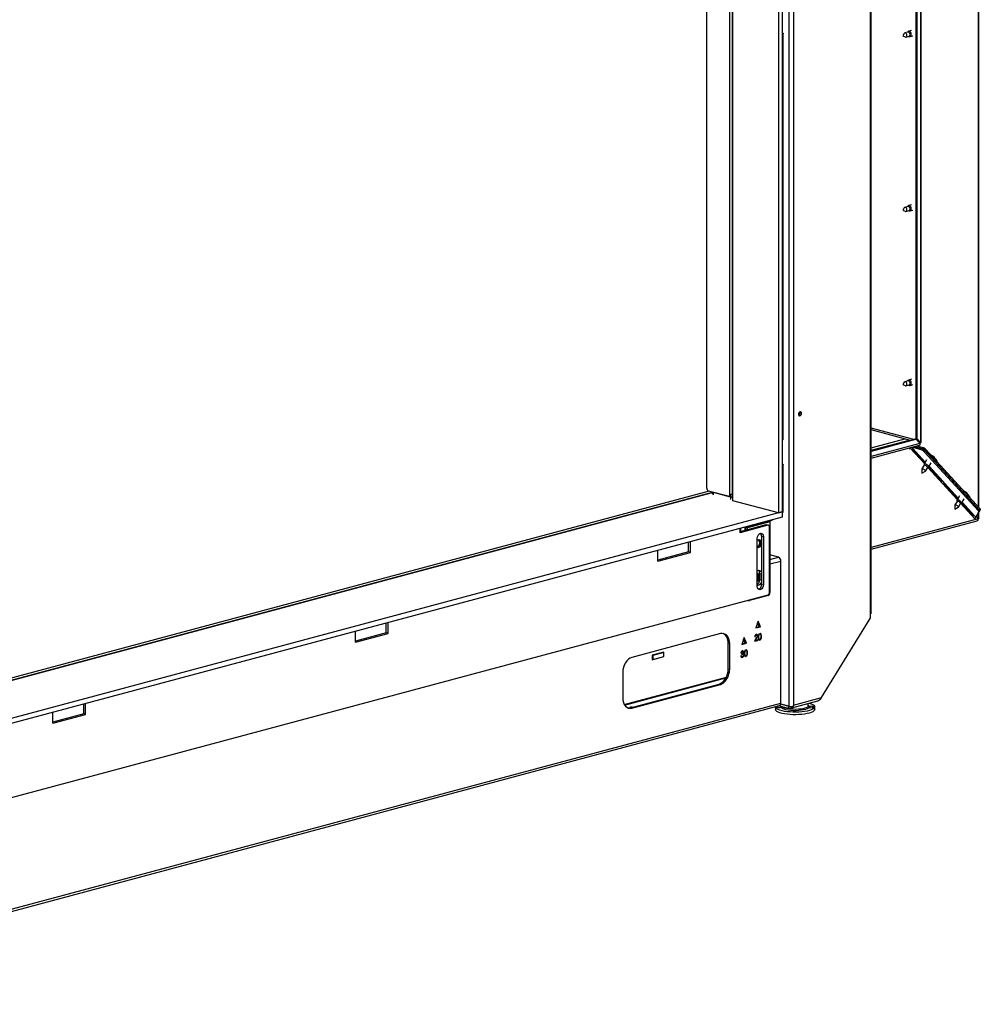
# Model space of a CAD drawing. Units: millimetres. Extents: x 285 to 3979, y 141 to 5772.
# Drawn here: x 3090 to 3819, y 3437 to 4185 of the extents above; entities that cross this region are included whole.
import ezdxf

# ---------------------------------------------------------------- set-up
doc = ezdxf.new("R2010")
doc.units = ezdxf.units.MM
doc.header["$LTSCALE"] = 20

msp = doc.modelspace()

# ---------------------------------------------------------------- linework, layer by layer
at = {"linetype": 'Continuous', "lineweight": 25}
for p, q in [((3817.8, 4846.32), (3817.8, 3814.95)), ((3818.39, 3814.31), (3818.39, 4847.27)), ((3774.55, 3863.78), (3774.55, 4773.59)), ((3770.42, 4767.26), (3770.42, 3867.96)), ((3771.13, 4767.07), (3771.13, 3867.77)), ((3773.96, 4772.48), (3773.96, 3863.88)), ((3735.7, 4702.76), (3735.7, 3733.53)), ((3736.44, 3734.01), (3736.44, 4703.23)), ((3673.83, 4687.13), (3673.83, 3663.47)), ((3677.37, 4687.13), (3677.37, 3664.24)), ((3666.05, 4531.87), (3666.05, 3810.25)), ((3668.88, 4532.63), (3668.88, 3811.01)), ((3628.86, 4521.91), (3628.86, 3822.64)), ((3630.98, 4522.47), (3630.98, 3824.65)), ((3631.27, 3819.57), (3631.27, 4522.55)), ((3611.54, 3829.21), (3611.54, 4517.26)), ((3669.62, 3866.23), (3669.62, 4174.53)), ((3761.57, 4174.54), (3760.52, 4172.86)), ((3764.45, 4175.57), (3762.07, 4174.93)), ((3764.27, 4175.7), (3764.14, 4175.48)), ((3767.05, 4176.78), (3764.93, 4176.21)), ((3760.52, 4172.86), (3762.27, 4171.93)), ((3762.9, 4171.84), (3765.28, 4172.47)), ((3764.97, 4172.39), (3765.19, 4172.27)), ((3766.02, 4172.16), (3768.14, 4172.72)), ((3761.57, 4042.06), (3760.52, 4040.38)), ((3760.52, 4040.38), (3762.27, 4039.45)), ((3764.45, 4043.09), (3762.07, 4042.46)), ((3762.9, 4039.36), (3765.28, 4040)), ((3764.27, 4043.22), (3764.14, 4043.01)), ((3767.05, 4044.31), (3764.93, 4043.74)), ((3764.97, 4039.92), (3765.19, 4039.8)), ((3766.02, 4039.68), (3768.14, 4040.25)), ((3761.57, 3909.59), (3760.52, 3907.91)), ((3760.52, 3907.91), (3762.27, 3906.98)), ((3764.45, 3910.62), (3762.07, 3909.98)), ((3762.9, 3906.89), (3765.28, 3907.53)), ((3764.27, 3910.75), (3764.14, 3910.54)), ((3767.05, 3911.83), (3764.93, 3911.27)), ((3764.97, 3907.45), (3765.19, 3907.33)), ((3766.02, 3907.21), (3768.14, 3907.78)), ((3768.95, 3866.09), (3736.44, 3874.8)), ((3766.44, 3865.42), (3736.44, 3873.46)), ((3770.42, 3867.96), (3771.13, 3867.77)), ((3736.44, 3859.79), (3761.94, 3866.62)), ((3769.34, 3866.19), (3736.44, 3857.38)), ((3770.05, 3866), (3736.44, 3857)), ((3736.44, 3857.9), (3765.47, 3865.68)), ((3773.46, 3863.06), (3736.44, 3853.15)), ((3736.44, 3851.83), (3773.1, 3861.66)), ((3774.45, 3858.24), (3767.41, 3860.13)), ((3774.95, 3859.06), (3769.18, 3860.6)), ((3770.05, 3866), (3769.34, 3866.19)), ((3769.53, 3860.7), (3775.05, 3859.22)), ((3770.56, 3866.01), (3769.86, 3866.2)), ((3771.55, 3866.52), (3770.84, 3866.71)), ((3773.25, 3864.07), (3770.84, 3866.71)), ((3771.05, 3865.71), (3773.46, 3863.06)), ((3771.84, 3865.31), (3771.26, 3865.47)), ((3771.3, 3861.17), (3775.55, 3860.04)), ((3773.96, 3863.88), (3771.55, 3866.52)), ((3771.84, 3865.62), (3771.84, 3865.31)), ((3771.84, 3865.31), (3772.06, 3865.37)), ((3773.02, 3863.55), (3773.25, 3863.48)), ((3773.96, 3863.88), (3773.25, 3864.07)), ((3773.25, 3863.48), (3773.25, 3864.07)), ((3773.25, 3863.48), (3773.69, 3863.6)), ((3736.44, 3857.71), (3736.86, 3857.49)), ((3765.92, 3859.11), (3765.62, 3859.19)), ((3765.88, 3859.72), (3765.67, 3859.38)), ((3766.17, 3859.51), (3765.81, 3859.61)), ((3765.92, 3859.11), (3766.17, 3859.51)), ((3766.17, 3859.51), (3776.91, 3847.76)), ((3768.37, 3859.04), (3767.39, 3860.12)), ((3767.51, 3858.8), (3777.19, 3848.21)), ((3777.62, 3848.92), (3768.37, 3859.04)), ((3774.45, 3858.24), (3774.95, 3859.06)), ((3775.05, 3859.22), (3775.55, 3860.04)), ((3777.36, 3857.59), (3776.86, 3856.77)), ((3817.98, 3811.76), (3776.86, 3856.77)), ((3818.48, 3812.58), (3777.36, 3857.59)), ((3777.96, 3858.56), (3777.46, 3857.75)), ((3777.46, 3857.75), (3818.58, 3812.74)), ((3777.96, 3858.56), (3819.08, 3813.56)), ((3783.09, 3853.06), (3782.85, 3853.21)), ((3669.62, 3811.07), (3669.62, 3846.96)), ((3776.69, 3846.44), (3775, 3843.7)), ((3776.69, 3847.4), (3776.66, 3847.3)), ((3776.66, 3847.3), (3776.66, 3846.4)), ((3778.59, 3850.5), (3776.69, 3847.41)), ((3780.27, 3845.21), (3782.17, 3848.31)), ((3790.89, 3834.4), (3780.57, 3845.69)), ((3775, 3843.69), (3774.98, 3843.61)), ((3774.98, 3843.61), (3774.98, 3840.6)), ((3774.98, 3840.6), (3777.67, 3841.97)), ((3777.73, 3842.02), (3779.41, 3844.77)), ((3779.39, 3844.73), (3780.19, 3845.14)), ((3779.58, 3844.83), (3801.91, 3820.39)), ((3780.06, 3845.07), (3790.03, 3834.15)), ((3631.27, 3831.61), (3630.98, 3831.54)), ((3631.27, 3831.1), (3630.98, 3831.05)), ((3792.39, 3832.76), (3790.89, 3834.4)), ((3791.53, 3832.51), (3802.04, 3821.01)), ((3802.62, 3821.56), (3792.39, 3832.76)), ((3613.32, 3826.8), (2793.84, 3607.26)), ((2794.62, 3605.77), (3614.79, 3825.5)), ((2794.81, 3606.09), (3615.89, 3826.06)), ((3628.86, 3822.64), (3612.95, 3826.9)), ((3614.79, 3825.5), (3615.89, 3825.21)), ((3615.89, 3826.12), (3615.89, 3824.52)), ((3629.5, 3822.37), (3616.77, 3825.78)), ((3616.77, 3823.95), (3616.77, 3825.78)), ((3628.86, 3822.64), (3629.71, 3822.87)), ((3630.98, 3824.65), (3629.71, 3824.31)), ((3629.71, 3824.31), (3631.12, 3823.93)), ((3629.71, 3822.39), (3629.71, 3824.31)), ((3630.98, 3829.1), (3631.27, 3829.07)), ((3631.12, 3822.01), (3631.12, 3823.93)), ((3803.59, 3823.14), (3801.69, 3820.04)), ((3808.09, 3825.69), (3807.85, 3825.84)), ((3629.5, 3822.37), (3629.5, 3820.54)), ((3629.71, 3822.39), (3631.12, 3822.01)), ((3666.05, 3810.25), (3631.27, 3819.57)), ((3800, 3816.33), (3799.98, 3816.25)), ((3799.98, 3816.25), (3799.98, 3813.24)), ((3801.69, 3819.07), (3800, 3816.33)), ((3801.69, 3820.04), (3801.66, 3819.93)), ((3801.66, 3819.93), (3801.66, 3819.04)), ((3802.73, 3814.66), (3804.41, 3817.4)), ((3804.39, 3817.37), (3805.19, 3817.77)), ((3804.58, 3817.46), (3815.2, 3805.84)), ((3805.06, 3817.7), (3814.04, 3807.87)), ((3805.27, 3817.85), (3807.17, 3820.94)), ((3814.91, 3808.11), (3805.57, 3818.33)), ((3668.88, 3811.01), (2794.62, 3576.78)), ((3666.05, 3810.25), (3668.88, 3811.01)), ((3668.88, 3811.01), (3668.88, 3807.15)), ((3799.98, 3813.24), (3802.67, 3814.6)), ((3815.91, 3807.01), (3814.91, 3808.11)), ((3815.91, 3807.01), (3818.27, 3811.1)), ((3815.91, 3807.01), (3816.41, 3807.83)), ((3817.3, 3809.27), (3816.3, 3807.63)), ((3816.41, 3807.83), (3818.77, 3811.91)), ((3816.51, 3807.99), (3816.5, 3808)), ((3818.87, 3812.08), (3816.51, 3807.99)), ((3817.01, 3808.81), (3816.51, 3807.99)), ((3819.37, 3812.89), (3817.01, 3808.81)), ((3817.3, 3809.27), (3817.28, 3809.28)), ((3817.8, 3810.18), (3817.8, 3805.99)), ((3817.98, 3811.76), (3818.48, 3812.58)), ((3818.77, 3811.91), (3818.27, 3811.1)), ((3818.39, 3806.24), (3818.39, 3811.19)), ((3818.58, 3812.74), (3819.08, 3813.56)), ((3819.37, 3812.89), (3818.87, 3812.08)), ((3668.88, 3807.15), (2794.62, 3572.93)), ((3656.51, 3801.24), (3637.06, 3796.03)), ((3657.92, 3800.86), (3637.06, 3795.27)), ((3659.55, 3803.51), (3642.58, 3798.96)), ((3659.9, 3804.25), (3642.93, 3799.7)), ((3644.93, 3800.74), (3642.93, 3799.7)), ((3657.92, 3800.86), (3656.51, 3801.24)), ((3658.44, 3800.87), (3657.03, 3801.25)), ((3659.55, 3803.51), (3659.55, 3749.78)), ((3659.9, 3804.25), (3661.9, 3805.28)), ((3817.7, 3805.83), (3736.44, 3784.06)), ((3736.44, 3782.75), (3816.9, 3804.3)), ((3815.2, 3805.84), (3816.2, 3807.47)), ((3816.2, 3807.47), (3816.19, 3807.47)), ((3816.2, 3807.47), (3817.7, 3805.83)), ((3816.3, 3807.63), (3816.29, 3807.64)), ((3817.8, 3805.99), (3816.3, 3807.63)), ((3817.8, 3805.99), (3817.47, 3806.08)), ((3637.06, 3795.27), (3637.06, 3798.63)), ((3637.24, 3798.68), (3637.24, 3796.08)), ((3640.74, 3797.02), (3640.74, 3799.61)), ((3641.16, 3799.34), (3642.58, 3798.96)), ((3641.16, 3797.13), (3641.16, 3799.34)), ((3642.58, 3797.51), (3642.58, 3798.96)), ((3642.76, 3800.16), (3642.93, 3799.7)), ((3659.34, 3750.18), (3659.34, 3799.31)), ((3597.82, 3780.7), (3597.82, 3788.12)), ((3599.23, 3780.32), (3599.23, 3788.49)), ((3649.97, 3754.41), (3649.97, 3791.02)), ((3653.15, 3792.63), (3654.56, 3792.26)), ((3653.15, 3792.63), (3653.15, 3756.02)), ((3654.56, 3792.26), (3654.56, 3755.64)), ((3574.48, 3773.69), (3574.48, 3781.86)), ((3597.82, 3780.7), (3574.48, 3774.45)), ((3574.48, 3773.69), (3599.23, 3780.32)), ((3599.23, 3780.32), (3597.82, 3780.7)), ((3666.13, 3776.62), (3659.55, 3778.38)), ((3659.55, 3774.86), (3666.13, 3776.62)), ((3659.55, 3771.5), (3667.89, 3773.74)), ((3667.89, 3665.83), (3667.89, 3773.74)), ((3649.98, 3764.29), (3649.97, 3764.29)), ((3651.77, 3764.36), (3651.77, 3759.54)), ((3651.77, 3764.36), (3653.15, 3763.99)), ((3651.77, 3759.54), (3653.15, 3759.17)), ((3653.15, 3756.02), (3654.56, 3755.64)), ((3657.92, 3747.87), (2826.37, 3525.09)), ((3642.88, 3743.84), (3643.48, 3743.69)), ((3658.14, 3747.48), (3643.99, 3743.69)), ((3735.7, 3733.53), (3735.7, 3730.13)), ((3368.01, 3719.13), (3368.01, 3726.55)), ((3369.42, 3718.75), (3369.42, 3726.93)), ((3650.57, 3728.15), (3648.8, 3722.86)), ((3651.28, 3724.09), (3650.14, 3726.87)), ((3652.34, 3723.81), (3650.57, 3728.15)), ((3698.82, 3669.99), (3735.7, 3730.13)), ((3344.67, 3712.12), (3344.67, 3720.3)), ((3368.01, 3719.13), (3344.67, 3712.88)), ((3344.67, 3712.12), (3369.42, 3718.75)), ((3369.42, 3718.75), (3368.01, 3719.13)), ((3621.93, 3718.55), (3554.76, 3700.55)), ((3648.8, 3722.86), (3652.34, 3723.81)), ((3649.01, 3723.48), (3651.28, 3724.09)), ((3651.28, 3724.09), (3652.34, 3723.81)), ((3651.29, 3718.2), (3651.73, 3718.08)), ((3651.73, 3718.08), (3651.73, 3718.58)), ((3652.13, 3718.67), (3652.13, 3718.16)), ((3652.13, 3718.44), (3652.79, 3718.26)), ((3627.94, 3711.09), (3629, 3710.81)), ((3627.94, 3691.83), (3627.94, 3711.09)), ((3629, 3691.54), (3629, 3710.81)), ((3639.96, 3715.67), (3638.19, 3710.38)), ((3638.19, 3710.38), (3641.73, 3711.33)), ((3638.4, 3711.01), (3640.67, 3711.61)), ((3640.67, 3711.61), (3639.54, 3714.4)), ((3641.73, 3711.33), (3639.96, 3715.67)), ((3640.67, 3711.61), (3641.73, 3711.33)), ((3647.94, 3712.73), (3650.3, 3713.37)), ((3648.04, 3716.24), (3648.5, 3716.29)), ((3648.06, 3713.34), (3648.53, 3713.46)), ((3648.07, 3716.41), (3648.5, 3716.29)), ((3648.16, 3713.56), (3648.54, 3713.46)), ((3648.31, 3713.95), (3648.73, 3713.83)), ((3650.3, 3713.93), (3648.54, 3713.46)), ((3648.61, 3717.6), (3649.18, 3717.45)), ((3649.45, 3717.45), (3648.66, 3717.66)), ((3648.8, 3714.7), (3649.23, 3714.58)), ((3649.25, 3713.65), (3650.3, 3713.37)), ((3649.29, 3717.96), (3650, 3717.77)), ((3649.47, 3715.74), (3649.9, 3715.62)), ((3649.8, 3717.02), (3650.29, 3716.89)), ((3650.3, 3713.37), (3650.3, 3713.93)), ((3650.78, 3716.11), (3651.21, 3715.99)), ((3650.88, 3714.6), (3651.41, 3714.46)), ((3650.96, 3714.39), (3651.72, 3714.18)), ((3651.07, 3717.78), (3651.43, 3717.69)), ((3651.34, 3713.78), (3651.72, 3713.68)), ((3651.72, 3713.68), (3651.72, 3714.18)), ((3652.13, 3714.3), (3652.13, 3713.79)), ((3652.63, 3716.61), (3653.09, 3716.49)), ((3578.94, 3704.57), (3570.03, 3702.18)), ((3578.97, 3704.15), (3570.49, 3701.88)), ((3578.97, 3704.15), (3578.19, 3704.36)), ((3578.94, 3704.16), (3578.94, 3704.57)), ((3578.97, 3701.26), (3578.97, 3704.15)), ((3637.43, 3703.9), (3637.87, 3703.92)), ((3637.46, 3704.03), (3637.87, 3703.92)), ((3637.96, 3705.1), (3638.51, 3704.95)), ((3638.75, 3704.96), (3638.01, 3705.16)), ((3638.3, 3703.35), (3638.25, 3702.82)), ((3638.27, 3703.05), (3638.55, 3702.97)), ((3638.83, 3702.97), (3638.28, 3703.12)), ((3638.37, 3703.36), (3638.34, 3703.35)), ((3638.43, 3705.05), (3638.38, 3705.29)), ((3638.62, 3703.48), (3639.06, 3703.37)), ((3639.06, 3704.61), (3639.55, 3704.48)), ((3640.17, 3703.63), (3640.61, 3703.52)), ((3640.46, 3705.31), (3640.82, 3705.21)), ((3640.69, 3705.72), (3641.12, 3705.6)), ((3641.12, 3705.6), (3641.12, 3706.1)), ((3641.52, 3706.2), (3641.52, 3705.68)), ((3641.52, 3705.96), (3642.18, 3705.79)), ((3642.02, 3704.14), (3642.49, 3704.01)), ((3570.03, 3702.18), (3570.03, 3698.71)), ((3570.49, 3701.88), (3570.03, 3702)), ((3570.03, 3698.71), (3578.94, 3701.1)), ((3570.49, 3698.99), (3570.03, 3699.11)), ((3570.49, 3701.88), (3570.49, 3698.99)), ((3570.49, 3698.99), (3578.97, 3701.26)), ((3578.65, 3701.18), (3578.94, 3701.1)), ((3578.94, 3701.1), (3578.94, 3701.25)), ((3637.85, 3701.79), (3637.41, 3701.59)), ((3637.5, 3701.23), (3638.29, 3701.02)), ((3637.74, 3700.74), (3638.54, 3700.52)), ((3638.94, 3701.31), (3639.4, 3701.19)), ((3639.24, 3702.48), (3639.73, 3702.35)), ((3640.28, 3702.12), (3640.8, 3701.98)), ((3640.35, 3701.91), (3641.11, 3701.71)), ((3640.74, 3701.31), (3641.11, 3701.21)), ((3641.11, 3701.21), (3641.11, 3701.71)), ((3641.52, 3701.83), (3641.52, 3701.32)), ((3547.69, 3689.02), (3547.69, 3669.76)), ((3627.94, 3691.83), (3629, 3691.54)), ((3548.85, 3664.77), (3626.48, 3685.57)), ((3549.15, 3664.28), (3626.13, 3684.91)), ((3553.7, 3662.3), (3620.87, 3680.3)), ((3554.76, 3662.02), (3621.93, 3680.01)), ((3620.87, 3680.3), (3621.93, 3680.01)), ((2820.78, 3438.88), (3667.89, 3665.83)), ((3676.25, 3662.3), (3696.05, 3667.61)), ((3677.37, 3664.24), (3698.82, 3669.99)), ((3688.68, 3663.72), (3688.68, 3665.63)), ((2819.66, 3436.94), (3666.77, 3663.89)), ((3114.87, 3650.55), (3114.87, 3658.73)), ((3138.2, 3657.56), (3138.2, 3664.98)), ((3139.61, 3657.18), (3139.61, 3665.36)), ((3553.7, 3662.3), (3554.76, 3662.02)), ((3663.68, 3662.92), (3663.68, 3660.99)), ((3666.46, 3663.81), (3673.83, 3661.83)), ((3673.83, 3663.28), (3667.75, 3664.91)), ((3673.83, 3663.47), (3667.8, 3665.09)), ((3673.83, 3663.28), (3674.23, 3663.38)), ((3673.83, 3661.83), (3673.83, 3663.28)), ((3673.83, 3661.83), (3675.6, 3662.31)), ((3675.6, 3663.27), (3675.6, 3662.31)), ((3677.37, 3663.47), (3677.37, 3664.24)), ((3689.08, 3663.73), (3688.68, 3664.1)), ((3689.08, 3663.73), (3689.45, 3663.21)), ((3693.68, 3660.99), (3693.68, 3662.92)), ((3138.2, 3657.56), (3114.87, 3651.31)), ((3114.87, 3650.55), (3139.61, 3657.18)), ((3139.61, 3657.18), (3138.2, 3657.56))]:
    msp.add_line(p, q, dxfattribs=at)
at = {"linetype": 'Continuous', "lineweight": 25, "flags": 128}
for points in [[(3668.88, 4175.06), (3669.11, 4174.98), (3669.39, 4174.84), (3669.56, 4174.69), (3669.62, 4174.53), (3669.56, 4174.37), (3669.39, 4174.22), (3669.11, 4174.08), (3668.88, 4174)], [(3762.27, 4171.93), (3762.48, 4171.84), (3762.92, 4171.84), (3763.28, 4172.08), (3763.53, 4172.51), (3763.62, 4173.08), (3763.53, 4173.69), (3763.28, 4174.26), (3762.92, 4174.69), (3762.48, 4174.93), (3762.05, 4174.92), (3761.68, 4174.69), (3761.57, 4174.54)], [(3765.19, 4172.27), (3765.48, 4172.16), (3766.04, 4172.16), (3766.52, 4172.47), (3766.85, 4173.04), (3766.96, 4173.79), (3766.85, 4174.59), (3766.52, 4175.34), (3766.04, 4175.9), (3765.47, 4176.21), (3764.9, 4176.21), (3764.42, 4175.9), (3764.27, 4175.7)], [(3765.28, 4172.47), (3765.3, 4172.48), (3765.66, 4172.72), (3765.91, 4173.15), (3765.99, 4173.72), (3765.91, 4174.33), (3765.66, 4174.9), (3765.29, 4175.33), (3764.86, 4175.56), (3764.45, 4175.57)], [(3762.27, 4039.45), (3762.48, 4039.37), (3762.92, 4039.37), (3763.28, 4039.61), (3763.53, 4040.04), (3763.62, 4040.61), (3763.53, 4041.22), (3763.28, 4041.79), (3762.92, 4042.22), (3762.48, 4042.45), (3762.05, 4042.45), (3761.68, 4042.21), (3761.57, 4042.06)], [(3765.19, 4039.8), (3765.48, 4039.69), (3766.04, 4039.69), (3766.52, 4040), (3766.85, 4040.57), (3766.96, 4041.31), (3766.85, 4042.12), (3766.52, 4042.86), (3766.04, 4043.43), (3765.47, 4043.73), (3764.9, 4043.73), (3764.42, 4043.42), (3764.27, 4043.22)], [(3765.28, 4040), (3765.3, 4040.01), (3765.66, 4040.24), (3765.91, 4040.68), (3765.99, 4041.25), (3765.91, 4041.86), (3765.66, 4042.42), (3765.29, 4042.86), (3764.86, 4043.09), (3764.45, 4043.09)], [(3762.27, 3906.98), (3762.48, 3906.89), (3762.92, 3906.9), (3763.28, 3907.13), (3763.53, 3907.57), (3763.62, 3908.13), (3763.53, 3908.75), (3763.28, 3909.31), (3762.92, 3909.75), (3762.48, 3909.98), (3762.05, 3909.98), (3761.68, 3909.74), (3761.57, 3909.59)], [(3765.19, 3907.33), (3765.48, 3907.21), (3766.04, 3907.22), (3766.52, 3907.53), (3766.85, 3908.1), (3766.96, 3908.84), (3766.85, 3909.65), (3766.52, 3910.39), (3766.04, 3910.96), (3765.47, 3911.26), (3764.9, 3911.26), (3764.42, 3910.95), (3764.27, 3910.75)], [(3765.28, 3907.53), (3765.3, 3907.53), (3765.66, 3907.77), (3765.91, 3908.2), (3765.99, 3908.77), (3765.91, 3909.38), (3765.66, 3909.95), (3765.29, 3910.38), (3764.86, 3910.62), (3764.45, 3910.62)], [(3683.52, 3885.86), (3683.43, 3886.43), (3683.19, 3886.87), (3682.82, 3887.1), (3682.39, 3887.1), (3681.96, 3886.87), (3681.59, 3886.44), (3681.34, 3885.87), (3681.26, 3885.26), (3681.34, 3884.69), (3681.59, 3884.26), (3681.96, 3884.02), (3682.39, 3884.02), (3682.82, 3884.25), (3683.19, 3884.69), (3683.43, 3885.25), (3683.52, 3885.86)], [(3682.46, 3886.15), (3682.37, 3886.72), (3682.22, 3887.04)], [(3668.88, 3865.7), (3669.11, 3865.78), (3669.39, 3865.92), (3669.56, 3866.07), (3669.62, 3866.23)], [(3765.67, 3859.38), (3765.63, 3859.29), (3765.62, 3859.2), (3765.63, 3859.11), (3765.67, 3859.04), (3765.72, 3859), (3765.79, 3859), (3765.86, 3859.04), (3765.92, 3859.11)], [(3782.11, 3854.25), (3781.89, 3854.33), (3781.8, 3854.36)], [(3668.88, 3847.49), (3669.11, 3847.41), (3669.39, 3847.27), (3669.56, 3847.12), (3669.62, 3846.96), (3669.56, 3846.8), (3669.39, 3846.65), (3669.11, 3846.51), (3668.88, 3846.43)], [(3779.41, 3844.77), (3779.42, 3844.77), (3779.4, 3844.99), (3779.18, 3845.3), (3778.79, 3845.66), (3778.28, 3846.01), (3777.74, 3846.3), (3777.25, 3846.48), (3776.88, 3846.53), (3776.68, 3846.44)], [(3780.19, 3845.14), (3780.28, 3845.21), (3780.26, 3845.5), (3779.97, 3845.91), (3779.45, 3846.38), (3778.79, 3846.84), (3778.08, 3847.22), (3777.43, 3847.46), (3776.94, 3847.52), (3776.69, 3847.4), (3776.69, 3847.4)], [(3777.67, 3841.97), (3777.73, 3842.03), (3777.72, 3842.25), (3777.5, 3842.56), (3777.11, 3842.92), (3776.6, 3843.27), (3776.06, 3843.55), (3775.57, 3843.74), (3775.2, 3843.79), (3775, 3843.69)], [(3630.98, 3830.45), (3631.21, 3830.41), (3631.27, 3830.4)], [(3630.98, 3824.93), (3631.02, 3824.92), (3631.27, 3824.9)], [(3631.12, 3823.93), (3631.2, 3823.92), (3631.27, 3823.91)], [(3807.11, 3826.89), (3806.89, 3826.97), (3806.8, 3827)], [(3630.4, 3822.2), (3629.95, 3822.27), (3629.5, 3822.37)], [(3631.27, 3821.98), (3631.2, 3821.99), (3631.12, 3822.01)], [(3802.67, 3814.6), (3802.73, 3814.66), (3802.72, 3814.88), (3802.5, 3815.19), (3802.11, 3815.55), (3801.6, 3815.9), (3801.06, 3816.19), (3800.57, 3816.37), (3800.2, 3816.42), (3800, 3816.33)], [(3804.41, 3817.4), (3804.42, 3817.4), (3804.4, 3817.62), (3804.18, 3817.93), (3803.79, 3818.29), (3803.28, 3818.64), (3802.74, 3818.93), (3802.25, 3819.11), (3801.88, 3819.16), (3801.68, 3819.07)], [(3805.19, 3817.77), (3805.28, 3817.85), (3805.26, 3818.14), (3804.97, 3818.55), (3804.45, 3819.02), (3803.79, 3819.47), (3803.08, 3819.85), (3802.43, 3820.09), (3801.94, 3820.16), (3801.69, 3820.04), (3801.69, 3820.04)], [(3668.88, 3810.54), (3669.11, 3810.62), (3669.39, 3810.76), (3669.56, 3810.91), (3669.62, 3811.07)], [(3818.27, 3811.1), (3818.29, 3811.15), (3818.3, 3811.22), (3818.28, 3811.29), (3818.25, 3811.37), (3818.21, 3811.46), (3818.15, 3811.56), (3818.07, 3811.66), (3817.98, 3811.76)], [(3818.48, 3812.58), (3818.57, 3812.47), (3818.65, 3812.37), (3818.71, 3812.28), (3818.75, 3812.19), (3818.78, 3812.11), (3818.8, 3812.03), (3818.79, 3811.97), (3818.77, 3811.91)], [(3818.87, 3812.08), (3818.89, 3812.13), (3818.9, 3812.2), (3818.88, 3812.27), (3818.85, 3812.35), (3818.81, 3812.44), (3818.75, 3812.53), (3818.67, 3812.64), (3818.58, 3812.74)], [(3819.08, 3813.56), (3819.17, 3813.45), (3819.25, 3813.35), (3819.31, 3813.25), (3819.35, 3813.17), (3819.38, 3813.08), (3819.4, 3813.01), (3819.39, 3812.95), (3819.37, 3812.89)], [(3656.51, 3801.24), (3656.78, 3801.28), (3657.03, 3801.25)], [(3659.34, 3799.31), (3659.31, 3799.68), (3659.23, 3800.02), (3659.1, 3800.32), (3658.92, 3800.57), (3658.71, 3800.75), (3658.46, 3800.86), (3658.2, 3800.9), (3657.92, 3800.86)], [(3817.73, 3806.02), (3817.69, 3805.85), (3817.69, 3805.84)], [(3641.16, 3799.34), (3641.18, 3799.71), (3641.18, 3799.73)], [(3649.97, 3791.02), (3650.11, 3792.13), (3650.51, 3793.18), (3651.12, 3794.04), (3651.87, 3794.62), (3652.67, 3794.83), (3653.42, 3794.66), (3654.03, 3794.12), (3654.43, 3793.29), (3654.56, 3792.26)], [(3649.97, 3789.63), (3650.32, 3789.85), (3651.1, 3790.06), (3651.84, 3789.89), (3652.44, 3789.36), (3652.84, 3788.54), (3652.97, 3787.52), (3652.84, 3786.43), (3652.44, 3785.4), (3651.84, 3784.55), (3651.1, 3783.99), (3650.32, 3783.78), (3649.97, 3783.81)], [(3651.77, 3787.58), (3651.64, 3788.47), (3651.25, 3789.15), (3650.68, 3789.51), (3650, 3789.52), (3649.97, 3789.51)], [(3649.97, 3766.33), (3650.28, 3766.52), (3651.14, 3766.75), (3651.95, 3766.57), (3652.61, 3765.99), (3653.04, 3765.09), (3653.15, 3764.54)], [(3653.15, 3758.58), (3653.04, 3757.97), (3652.61, 3756.84), (3651.95, 3755.91), (3651.14, 3755.29), (3650.28, 3755.06), (3649.97, 3755.08)], [(3654.56, 3755.64), (3654.43, 3754.54), (3654.03, 3753.49), (3653.42, 3752.62), (3652.67, 3752.05), (3651.87, 3751.84), (3651.12, 3752.01), (3650.51, 3752.54), (3650.11, 3753.38), (3649.97, 3754.41)], [(3736.44, 3734.01), (3736.39, 3733.88), (3736.25, 3733.75), (3736.02, 3733.63), (3735.7, 3733.53)], [(3629, 3710.81), (3628.87, 3712.65), (3628.46, 3714.35), (3627.81, 3715.84), (3626.93, 3717.07), (3625.86, 3717.98), (3624.64, 3718.54), (3623.31, 3718.73), (3621.93, 3718.55)], [(3627.94, 3711.09), (3627.81, 3712.94), (3627.4, 3714.64), (3626.75, 3716.13), (3625.87, 3717.35), (3624.8, 3718.26), (3623.98, 3718.69)], [(3554.76, 3700.55), (3553.38, 3700), (3552.05, 3699.1), (3550.83, 3697.88), (3549.76, 3696.39), (3548.88, 3694.7), (3548.22, 3692.86), (3547.82, 3690.94), (3547.69, 3689.02)], [(3620.87, 3680.3), (3622.25, 3680.85), (3623.58, 3681.76), (3624.8, 3682.97), (3625.87, 3684.46), (3626.75, 3686.15), (3627.4, 3687.99), (3627.81, 3689.91), (3627.94, 3691.83)], [(3621.93, 3680.01), (3623.31, 3680.57), (3624.64, 3681.47), (3625.86, 3682.69), (3626.93, 3684.17), (3627.81, 3685.87), (3628.46, 3687.71), (3628.87, 3689.63), (3629, 3691.54)], [(3547.69, 3669.76), (3547.82, 3667.91), (3548.22, 3666.21), (3548.88, 3664.72), (3549.76, 3663.5), (3550.83, 3662.59), (3552.05, 3662.02), (3553.38, 3661.83), (3554.76, 3662.02)], [(3689.23, 3665.78), (3689.41, 3665.73), (3690.88, 3665.26), (3692.07, 3664.73), (3692.94, 3664.16), (3693.48, 3663.56), (3693.68, 3662.95), (3693.52, 3662.34), (3693.01, 3661.74), (3692.17, 3661.16), (3691.01, 3660.63), (3689.56, 3660.16), (3687.86, 3659.74), (3685.94, 3659.4), (3683.85, 3659.15), (3681.64, 3658.98), (3679.36, 3658.91), (3677.07, 3658.93), (3674.81, 3659.04), (3672.64, 3659.24), (3670.62, 3659.53), (3668.78, 3659.9), (3667.17, 3660.34), (3665.84, 3660.84), (3664.81, 3661.39), (3664.1, 3661.98), (3663.73, 3662.58), (3663.69, 3663.06)], [(3551.65, 3662.16), (3552.32, 3662.12), (3553.7, 3662.3)], [(3693.68, 3660.99), (3693.52, 3660.41), (3693.01, 3659.81), (3692.17, 3659.24), (3691.01, 3658.71), (3689.56, 3658.23), (3687.86, 3657.82), (3685.94, 3657.48), (3683.85, 3657.22), (3681.64, 3657.05), (3679.36, 3656.98), (3677.07, 3657), (3674.81, 3657.11), (3672.64, 3657.32), (3670.62, 3657.61), (3668.78, 3657.97), (3667.17, 3658.41), (3665.84, 3658.92), (3664.81, 3659.46), (3664.1, 3660.05), (3663.73, 3660.66), (3663.68, 3660.99)], [(3667.99, 3663.39), (3667.35, 3663.51), (3666.59, 3663.56), (3665.82, 3663.52), (3665.16, 3663.41), (3664.71, 3663.24), (3664.53, 3663.04), (3664.66, 3662.83), (3665.08, 3662.65), (3665.71, 3662.53), (3666.47, 3662.49), (3667.24, 3662.52), (3667.9, 3662.63)], [(3689.36, 3662.45), (3688.83, 3661.92), (3687.93, 3661.41), (3686.69, 3660.97), (3685.15, 3660.6), (3683.38, 3660.31), (3681.43, 3660.12), (3679.38, 3660.03), (3677.31, 3660.04), (3675.28, 3660.17), (3673.38, 3660.39), (3671.68, 3660.71), (3670.23, 3661.11), (3669.09, 3661.57), (3668.31, 3662.09), (3667.9, 3662.63)], [(3688.68, 3663.72), (3688.53, 3663.26), (3688.02, 3662.76), (3687.18, 3662.31), (3686.03, 3661.9), (3684.61, 3661.56), (3682.98, 3661.3), (3681.2, 3661.13), (3679.32, 3661.05), (3677.42, 3661.06), (3675.56, 3661.17), (3673.82, 3661.38), (3672.25, 3661.67), (3670.92, 3662.03), (3669.87, 3662.45), (3669.13, 3662.92), (3668.9, 3663.15)], [(3689.36, 3662.45), (3690, 3662.33), (3690.76, 3662.28), (3691.53, 3662.32), (3692.19, 3662.43), (3692.64, 3662.6), (3692.82, 3662.8), (3692.69, 3663.01), (3692.28, 3663.19), (3691.64, 3663.31), (3690.88, 3663.36), (3690.11, 3663.32), (3689.45, 3663.21)]]:
    msp.add_lwpolyline(points, dxfattribs=at)
at = {"linetype": 'Continuous', "lineweight": 25}
for centre, radius, start, end in [((3680.49, 3886.06), 1.97, 300.85738, 2.53596), ((3772.28, 3867.88), 1.86, 177.50012, 219.1256), ((3772.98, 3867.69), 1.86, 177.50012, 219.1256), ((3769.61, 3865.24), 0.993, 75.43847, 105.66433), ((3770.31, 3865.06), 0.975, 41.162, 105.81169), ((3770.4, 3865.32), 1.43, 343.1955, 359.75816), ((3769.64, 3865.52), 2.9, 335.94841, 347.86815), ((3767.4, 3858.75), 1.45, 128.29124, 148.15393), ((3768.2, 3858.02), 1.04, 80.28696, 131.25375), ((3772.74, 3852.73), 5.77, 44.41973, 72.78589), ((3773.24, 3853.55), 5.77, 44.41991, 72.7854), ((3773.34, 3853.71), 5.77, 44.41968, 72.78562), ((3773.84, 3854.52), 5.77, 44.41973, 72.7859), ((3779.57, 3848.08), 6.67, 49.54648, 67.65864), ((3781.59, 3850.44), 3.56, 40.92269, 49.59154), ((3780.44, 3849.5), 5.05, 26.32823, 40.48726), ((3780.17, 3846.14), 7.02, 26.34275, 58.48535), ((3791.38, 3832.52), 2.79, 113.57961, 130.34401), ((3790.71, 3833.37), 1.04, 80.28693, 131.25411), ((3792.21, 3831.73), 1.04, 80.287, 131.25362), ((3613.9, 3829.07), 2.36, 176.63607, 246.40832), ((3617.18, 3827.73), 1.99, 236.56052, 258.16759), ((3804.57, 3820.72), 6.67, 49.54603, 67.65939), ((3805.17, 3818.78), 7.02, 26.34239, 58.48546), ((3806.59, 3823.08), 3.57, 40.92359, 49.58904), ((3805.44, 3822.13), 5.05, 26.32823, 40.48726), ((3803.39, 3819.38), 2.79, 113.57922, 130.34352), ((3802.86, 3819.96), 1.33, 109.56161, 128.24924), ((3815.4, 3806.23), 2.79, 113.57938, 130.34336), ((3814.73, 3807.08), 1.04, 80.28755, 131.25305), ((3660.35, 3803.58), 0.805, 123.825, 185.07972), ((3643.38, 3799.03), 0.805, 123.825, 185.07972), ((3650.35, 3792.83), 2.8, 356.064, 44.49466), ((3648.55, 3787.46), 3.72, 292.36162, 3.92569), ((3648.94, 3787.34), 2.84, 291.20866, 4.89124), ((3649.68, 3787.94), 2.59, 355.02672, 54.92494), ((3664.94, 3773.91), 2.96, 356.63628, 66.40831), ((3649.74, 3762.28), 2.03, 359.41983, 83.77153), ((3649, 3761.88), 1.94, 353.84567, 59.92256), ((3649.12, 3762.14), 2.32, 351.80073, 68.20078), ((3648.79, 3764.57), 2.99, 355.91423, 45.99791), ((3647.21, 3761.72), 4.21, 310.95297, 1.17263), ((3647.51, 3761.65), 3.42, 316.09837, 0.42944), ((3647.83, 3761.49), 3.96, 302.75894, 355.29122), ((3647.26, 3759.42), 4.51, 306.88459, 1.49857), ((3649.5, 3755.7), 3.67, 290.23029, 5.10904), ((3656.98, 3750.04), 2.36, 293.59189, 3.3634), ((3657.19, 3749.65), 2.36, 293.59189, 3.3634), ((3643.73, 3744.62), 0.967, 228.32202, 285.97985), ((3666.03, 3665.61), 1.87, 293.26894, 6.72897), ((3675.6, 3671.12), 7.85, 256.98334, 283.01666), ((3675.89, 3663.66), 1.39, 257.8903, 350.92109)]:
    msp.add_arc(centre, radius, start, end, dxfattribs=at)
msp.add_ellipse((3697.05, 3670.46), major_axis=(2.09, 2.73), ratio=0.502791, start_param=3.721633, end_param=4.917747, dxfattribs=at)
for points, knots in [([(3773.46, 3863.06), (3773.5, 3862.85), (3773.57, 3862.44), (3773.46, 3861.96), (3773.28, 3861.7), (3773.13, 3861.69), (3773.09, 3861.68)], [0, 0, 0, 0, 0.296095, 0.592243, 0.888389, 1, 1, 1, 1]), ([(3773.25, 3863.48), (3773.34, 3863.54), (3773.51, 3863.65), (3773.57, 3863.79), (3773.48, 3863.92), (3773.32, 3864.02), (3773.25, 3864.07)], [0, 0, 0, 0, 0.274282, 0.529249, 0.784168, 1, 1, 1, 1]), ([(3773.69, 3863.6), (3773.79, 3863.63), (3774.01, 3863.68), (3774.2, 3863.71), (3774.3, 3863.73)], [0, 0, 0, 0, 0.465456, 1, 1, 1, 1]), ([(3774.52, 3863.78), (3774.52, 3863.78), (3774.5, 3863.8), (3774.25, 3863.83), (3774.03, 3863.87), (3773.96, 3863.88)], [0, 0, 0, 0, 0.352753, 0.803135, 1, 1, 1, 1]), ([(3774.26, 3863.72), (3774.29, 3863.73), (3774.47, 3863.75), (3774.51, 3863.76), (3774.54, 3863.77)], [0, 0, 0, 0, 0.206262, 1, 1, 1, 1]), ([(3786.53, 3849.18), (3786.54, 3849.23), (3786.59, 3849.46), (3786.42, 3849.9), (3786.07, 3850.53), (3785.41, 3851.26), (3784.54, 3852.04), (3783.74, 3852.66), (3783.23, 3852.97), (3783.09, 3853.06)], [0, 0, 0, 0, 0.043242, 0.184672, 0.361088, 0.556276, 0.745185, 0.930861, 1, 1, 1, 1]), ([(3811.53, 3821.82), (3811.54, 3821.87), (3811.59, 3822.1), (3811.42, 3822.54), (3811.07, 3823.16), (3810.41, 3823.9), (3809.54, 3824.68), (3808.74, 3825.29), (3808.23, 3825.6), (3808.09, 3825.69)], [0, 0, 0, 0, 0.0432422, 0.1846732, 0.3610871, 0.5562774, 0.7451862, 0.9308612, 1, 1, 1, 1]), ([(3815.2, 3805.84), (3815.24, 3806.01), (3815.31, 3806.32), (3815.53, 3806.69), (3815.75, 3806.93), (3815.86, 3806.99), (3815.91, 3807.01)], [0, 0, 0, 0, 0.27428, 0.529251, 0.784167, 1, 1, 1, 1]), ([(3817.7, 3805.83), (3817.69, 3805.58), (3817.66, 3805.09), (3817.35, 3804.57), (3817.07, 3804.3), (3816.89, 3804.3), (3816.88, 3804.3)], [0, 0, 0, 0, 0.328363, 0.656732, 0.985098, 1, 1, 1, 1]), ([(3818.39, 3806.3), (3818.36, 3806.24), (3818.3, 3806.12), (3817.97, 3806.04), (3817.8, 3805.99)], [0, 0, 0, 0, 0.500003, 1, 1, 1, 1]), ([(3650, 3717.77), (3649.86, 3717.87), (3649.62, 3718.04), (3649.32, 3717.98), (3649.19, 3717.95)], [0, 0, 0, 0, 0.558072, 1, 1, 1, 1]), ([(3651.73, 3718.58), (3651.55, 3718.45), (3651.18, 3718.2), (3650.78, 3717.16), (3650.76, 3716.39), (3650.75, 3715.87)], [0, 0, 0, 0, 0.248918, 0.498555, 1, 1, 1, 1]), ([(3651.43, 3717.69), (3651.47, 3717.78), (3651.55, 3717.94), (3651.68, 3718.04), (3651.73, 3718.08)], [0, 0, 0, 0, 0.560018, 1, 1, 1, 1]), ([(3652.79, 3718.26), (3652.69, 3718.4), (3652.51, 3718.65), (3652.25, 3718.67), (3652.13, 3718.67)], [0, 0, 0, 0, 0.5590037, 1, 1, 1, 1]), ([(3652.13, 3718.16), (3652.19, 3718.13), (3652.31, 3718.07), (3652.39, 3717.95), (3652.43, 3717.9)], [0, 0, 0, 0, 0.559252, 1, 1, 1, 1]), ([(3653.09, 3716.49), (3653.09, 3716.85), (3653.09, 3717.51), (3652.88, 3718.03), (3652.79, 3718.26)], [0, 0, 0, 0, 0.56125, 1, 1, 1, 1]), ([(3647.99, 3713.16), (3647.98, 3713.08), (3647.94, 3712.94), (3647.94, 3712.8), (3647.94, 3712.73)], [0, 0, 0, 0, 0.559918, 1, 1, 1, 1]), ([(3648.85, 3714.78), (3648.65, 3714.5), (3648.3, 3714.02), (3648.09, 3713.42), (3647.99, 3713.16)], [0, 0, 0, 0, 0.560983, 1, 1, 1, 1]), ([(3649.19, 3717.95), (3649.03, 3717.89), (3648.71, 3717.78), (3648.31, 3717.32), (3648.1, 3716.77), (3648.06, 3716.41), (3648.04, 3716.24)], [0, 0, 0, 0, 0.280411, 0.559228, 0.779267, 1, 1, 1, 1]), ([(3648.5, 3716.29), (3648.51, 3716.44), (3648.53, 3716.72), (3648.7, 3717.11), (3648.93, 3717.36), (3649.1, 3717.42), (3649.18, 3717.45)], [0, 0, 0, 0, 0.280615, 0.559388, 0.779379, 1, 1, 1, 1]), ([(3648.54, 3713.46), (3648.57, 3713.53), (3648.63, 3713.66), (3648.7, 3713.78), (3648.73, 3713.83)], [0, 0, 0, 0, 0.5598694, 1, 1, 1, 1]), ([(3648.73, 3713.83), (3648.82, 3713.98), (3648.98, 3714.23), (3649.16, 3714.48), (3649.23, 3714.58)], [0, 0, 0, 0, 0.559901, 1, 1, 1, 1]), ([(3649.63, 3716.01), (3649.49, 3715.77), (3649.25, 3715.33), (3648.97, 3714.95), (3648.85, 3714.78)], [0, 0, 0, 0, 0.559652, 1, 1, 1, 1]), ([(3649.17, 3717.53), (3649.17, 3717.6), (3649.17, 3717.69), (3649.13, 3717.75), (3649.12, 3717.76)], [0, 0, 0, 0, 0.857371, 1, 1, 1, 1]), ([(3649.18, 3717.45), (3649.27, 3717.46), (3649.46, 3717.49), (3649.68, 3717.33), (3649.81, 3717.08), (3649.83, 3716.88), (3649.83, 3716.78)], [0, 0, 0, 0, 0.280082, 0.559377, 0.77976, 1, 1, 1, 1]), ([(3649.23, 3714.58), (3649.37, 3714.77), (3649.6, 3715.1), (3649.81, 3715.46), (3649.9, 3715.62)], [0, 0, 0, 0, 0.560084, 1, 1, 1, 1]), ([(3649.83, 3716.78), (3649.82, 3716.63), (3649.79, 3716.36), (3649.68, 3716.12), (3649.63, 3716.01)], [0, 0, 0, 0, 0.558483, 1, 1, 1, 1]), ([(3649.9, 3715.62), (3650.02, 3715.84), (3650.24, 3716.24), (3650.28, 3716.69), (3650.29, 3716.89)], [0, 0, 0, 0, 0.560248, 1, 1, 1, 1]), ([(3650.29, 3716.89), (3650.28, 3717.09), (3650.25, 3717.45), (3650.07, 3717.67), (3650, 3717.77)], [0, 0, 0, 0, 0.559157, 1, 1, 1, 1]), ([(3650.75, 3715.87), (3650.76, 3715.48), (3650.76, 3714.79), (3650.99, 3714.24), (3651.1, 3714)], [0, 0, 0, 0, 0.561498, 1, 1, 1, 1]), ([(3651.1, 3714), (3651.19, 3713.89), (3651.37, 3713.69), (3651.61, 3713.69), (3651.72, 3713.68)], [0, 0, 0, 0, 0.559214, 1, 1, 1, 1]), ([(3651.21, 3715.99), (3651.21, 3716.31), (3651.21, 3716.88), (3651.36, 3717.44), (3651.43, 3717.69)], [0, 0, 0, 0, 0.5613765, 1, 1, 1, 1]), ([(3651.41, 3714.46), (3651.34, 3714.73), (3651.21, 3715.21), (3651.21, 3715.75), (3651.21, 3715.99)], [0, 0, 0, 0, 0.557999, 1, 1, 1, 1]), ([(3651.72, 3714.18), (3651.65, 3714.21), (3651.52, 3714.26), (3651.44, 3714.4), (3651.41, 3714.46)], [0, 0, 0, 0, 0.558775, 1, 1, 1, 1]), ([(3652.13, 3713.79), (3652.22, 3713.85), (3652.4, 3713.95), (3652.72, 3714.32), (3653.07, 3715.2), (3653.08, 3715.97), (3653.09, 3716.49)], [0, 0, 0, 0, 0.1254253, 0.250745, 0.4997323, 1, 1, 1, 1]), ([(3652.43, 3714.72), (3652.38, 3714.63), (3652.3, 3714.46), (3652.18, 3714.35), (3652.13, 3714.3)], [0, 0, 0, 0, 0.559875, 1, 1, 1, 1]), ([(3652.43, 3717.9), (3652.5, 3717.63), (3652.64, 3717.15), (3652.64, 3716.61), (3652.64, 3716.37)], [0, 0, 0, 0, 0.557781, 1, 1, 1, 1]), ([(3652.64, 3716.37), (3652.64, 3716.06), (3652.64, 3715.51), (3652.49, 3714.96), (3652.43, 3714.72)], [0, 0, 0, 0, 0.56184, 1, 1, 1, 1]), ([(3638.5, 3705.45), (3638.36, 3705.4), (3638.06, 3705.28), (3637.72, 3704.87), (3637.51, 3704.38), (3637.46, 3704.06), (3637.43, 3703.9)], [0, 0, 0, 0, 0.2799274, 0.5591376, 0.7793407, 1, 1, 1, 1]), ([(3637.87, 3703.92), (3637.89, 3704.05), (3637.92, 3704.31), (3638.08, 3704.65), (3638.29, 3704.87), (3638.44, 3704.93), (3638.51, 3704.95)], [0, 0, 0, 0, 0.280741, 0.559867, 0.779745, 1, 1, 1, 1]), ([(3638.34, 3703.35), (3638.33, 3703.35), (3638.32, 3703.35), (3638.3, 3703.35), (3638.3, 3703.35)], [0, 0, 0, 0, 0.559937, 1, 1, 1, 1]), ([(3638.87, 3703.69), (3638.78, 3703.6), (3638.62, 3703.45), (3638.44, 3703.39), (3638.37, 3703.36)], [0, 0, 0, 0, 0.559696, 1, 1, 1, 1]), ([(3638.63, 3703.03), (3638.63, 3703.04), (3638.61, 3703.2), (3638.53, 3703.31), (3638.46, 3703.4)], [0, 0, 0, 0, 0.101637, 1, 1, 1, 1]), ([(3639.55, 3704.48), (3639.53, 3704.67), (3639.48, 3705.05), (3639.18, 3705.37), (3638.84, 3705.51), (3638.62, 3705.47), (3638.5, 3705.45)], [0, 0, 0, 0, 0.278546, 0.558399, 0.779256, 1, 1, 1, 1]), ([(3638.51, 3704.95), (3638.6, 3704.97), (3638.76, 3704.99), (3638.96, 3704.85), (3639.07, 3704.63), (3639.08, 3704.45), (3639.09, 3704.36)], [0, 0, 0, 0, 0.280159, 0.559537, 0.779571, 1, 1, 1, 1]), ([(3639.09, 3704.36), (3639.08, 3704.22), (3639.06, 3703.97), (3638.93, 3703.78), (3638.87, 3703.69)], [0, 0, 0, 0, 0.559704, 1, 1, 1, 1]), ([(3639.06, 3703.37), (3639.13, 3703.44), (3639.29, 3703.59), (3639.5, 3703.97), (3639.53, 3704.29), (3639.55, 3704.48)], [0, 0, 0, 0, 0.281283, 0.562007, 1, 1, 1, 1]), ([(3639.73, 3702.35), (3639.72, 3702.5), (3639.71, 3702.81), (3639.54, 3703.14), (3639.31, 3703.33), (3639.14, 3703.35), (3639.06, 3703.37)], [0, 0, 0, 0, 0.28014, 0.559437, 0.77956, 1, 1, 1, 1]), ([(3641.12, 3706.1), (3640.94, 3705.98), (3640.57, 3705.72), (3640.17, 3704.68), (3640.16, 3703.91), (3640.15, 3703.39)], [0, 0, 0, 0, 0.248916, 0.498557, 1, 1, 1, 1]), ([(3640.15, 3703.39), (3640.15, 3703.01), (3640.15, 3702.31), (3640.39, 3701.76), (3640.49, 3701.52)], [0, 0, 0, 0, 0.561501, 1, 1, 1, 1]), ([(3640.61, 3703.52), (3640.6, 3703.83), (3640.6, 3704.4), (3640.76, 3704.96), (3640.82, 3705.21)], [0, 0, 0, 0, 0.561379, 1, 1, 1, 1]), ([(3640.8, 3701.98), (3640.73, 3702.25), (3640.6, 3702.73), (3640.6, 3703.28), (3640.61, 3703.52)], [0, 0, 0, 0, 0.557999, 1, 1, 1, 1]), ([(3640.82, 3705.21), (3640.87, 3705.3), (3640.95, 3705.46), (3641.07, 3705.56), (3641.12, 3705.6)], [0, 0, 0, 0, 0.560023, 1, 1, 1, 1]), ([(3642.18, 3705.79), (3642.08, 3705.93), (3641.91, 3706.17), (3641.64, 3706.19), (3641.52, 3706.2)], [0, 0, 0, 0, 0.559005, 1, 1, 1, 1]), ([(3641.52, 3705.68), (3641.59, 3705.65), (3641.7, 3705.59), (3641.78, 3705.47), (3641.82, 3705.42)], [0, 0, 0, 0, 0.559252, 1, 1, 1, 1]), ([(3641.52, 3701.32), (3641.61, 3701.37), (3641.8, 3701.48), (3642.11, 3701.84), (3642.46, 3702.72), (3642.48, 3703.5), (3642.49, 3704.01)], [0, 0, 0, 0, 0.125426, 0.250746, 0.499733, 1, 1, 1, 1]), ([(3641.82, 3705.42), (3641.9, 3705.15), (3642.03, 3704.68), (3642.03, 3704.13), (3642.03, 3703.89)], [0, 0, 0, 0, 0.557778, 1, 1, 1, 1]), ([(3642.03, 3703.89), (3642.03, 3703.58), (3642.03, 3703.03), (3641.88, 3702.49), (3641.82, 3702.25)], [0, 0, 0, 0, 0.5618359, 1, 1, 1, 1]), ([(3642.49, 3704.01), (3642.49, 3704.38), (3642.49, 3705.03), (3642.27, 3705.56), (3642.18, 3705.79)], [0, 0, 0, 0, 0.561252, 1, 1, 1, 1]), ([(3637.41, 3701.59), (3637.44, 3701.39), (3637.49, 3701.03), (3637.68, 3700.8), (3637.77, 3700.7)], [0, 0, 0, 0, 0.559537, 1, 1, 1, 1]), ([(3637.48, 3700.81), (3637.67, 3700.86), (3637.86, 3700.91), (3638.01, 3701.09), (3638.01, 3701.09)], [0, 0, 0, 0, 0.96354, 1, 1, 1, 1]), ([(3637.77, 3700.7), (3637.9, 3700.6), (3638.13, 3700.44), (3638.42, 3700.5), (3638.54, 3700.52)], [0, 0, 0, 0, 0.558714, 1, 1, 1, 1]), ([(3638.54, 3701.02), (3638.44, 3701.01), (3638.24, 3700.99), (3637.95, 3701.26), (3637.89, 3701.59), (3637.85, 3701.79)], [0, 0, 0, 0, 0.279955, 0.559509, 1, 1, 1, 1]), ([(3638.25, 3702.82), (3638.3, 3702.85), (3638.4, 3702.92), (3638.51, 3702.95), (3638.55, 3702.97)], [0, 0, 0, 0, 0.560099, 1, 1, 1, 1]), ([(3639.06, 3701.45), (3638.98, 3701.33), (3638.82, 3701.12), (3638.63, 3701.05), (3638.54, 3701.02)], [0, 0, 0, 0, 0.558942, 1, 1, 1, 1]), ([(3638.54, 3700.52), (3638.72, 3700.59), (3639.04, 3700.71), (3639.29, 3701.04), (3639.4, 3701.19)], [0, 0, 0, 0, 0.559732, 1, 1, 1, 1]), ([(3638.55, 3702.97), (3638.66, 3702.98), (3638.87, 3703.01), (3639.1, 3702.82), (3639.25, 3702.54), (3639.26, 3702.33), (3639.27, 3702.22)], [0, 0, 0, 0, 0.2797646, 0.559273, 0.779849, 1, 1, 1, 1]), ([(3639.27, 3702.22), (3639.26, 3702.07), (3639.24, 3701.79), (3639.12, 3701.55), (3639.06, 3701.45)], [0, 0, 0, 0, 0.559399, 1, 1, 1, 1]), ([(3639.4, 3701.19), (3639.5, 3701.39), (3639.7, 3701.76), (3639.72, 3702.17), (3639.73, 3702.35)], [0, 0, 0, 0, 0.559357, 1, 1, 1, 1]), ([(3640.49, 3701.52), (3640.59, 3701.41), (3640.76, 3701.22), (3641, 3701.21), (3641.11, 3701.21)], [0, 0, 0, 0, 0.559213, 1, 1, 1, 1]), ([(3641.11, 3701.71), (3641.04, 3701.74), (3640.91, 3701.79), (3640.83, 3701.92), (3640.8, 3701.98)], [0, 0, 0, 0, 0.558778, 1, 1, 1, 1]), ([(3641.82, 3702.25), (3641.77, 3702.15), (3641.69, 3701.99), (3641.58, 3701.88), (3641.52, 3701.83)], [0, 0, 0, 0, 0.55987, 1, 1, 1, 1]), ([(3554.85, 3662.61), (3554.8, 3662.64), (3554.55, 3662.79), (3554.01, 3662.79), (3553.45, 3662.63), (3553.17, 3662.39), (3553.06, 3662.29)], [0, 0, 0, 0, 0.100763, 0.45093, 0.782981, 1, 1, 1, 1]), ([(3667.9, 3662.63), (3668.04, 3662.82), (3668.23, 3663.06), (3668.33, 3663.25), (3668.36, 3663.3)], [0, 0, 0, 0, 0.752401, 1, 1, 1, 1]), ([(3689.45, 3663.21), (3689.32, 3663.31), (3689.09, 3663.49), (3688.88, 3663.57), (3688.81, 3663.52), (3688.84, 3663.35), (3688.98, 3663.03), (3689.18, 3662.72), (3689.33, 3662.5), (3689.36, 3662.45)], [0, 0, 0, 0, 0.210505, 0.362874, 0.491483, 0.620283, 0.747534, 0.949251, 1, 1, 1, 1])]:
    msp.add_open_spline(points, degree=3, knots=knots, dxfattribs=at)

doc.saveas('drawing.dxf')
